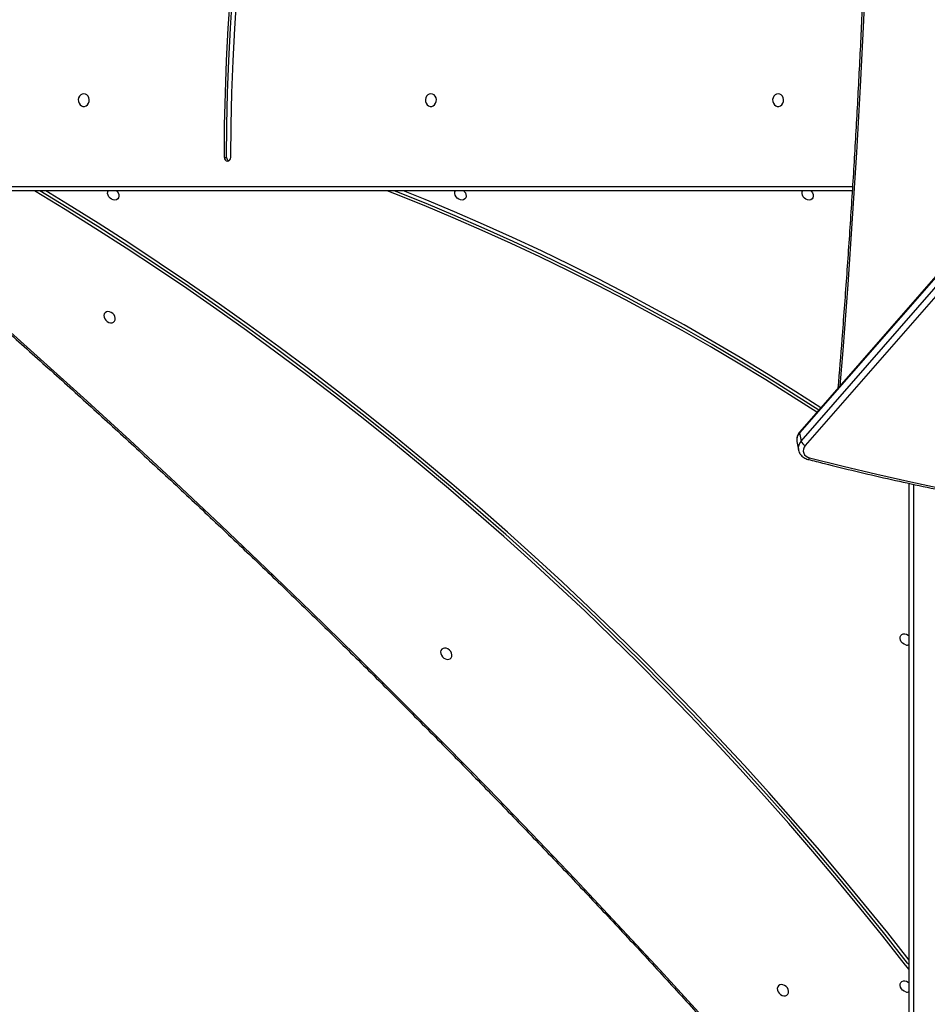
# Model space of a CAD drawing. Units: millimetres. Extents: x -5683 to 377330, y -3372 to 7704.
# Drawn here: x -1552 to -942, y 3390 to 4052 of the extents above; entities that cross this region are included whole.
import ezdxf

# ---------------------------------------------------------------- set-up
doc = ezdxf.new("R2010")
doc.units = ezdxf.units.MM
doc.layers.add('Toestel 2D', color=7, linetype='Continuous', lineweight=20)

# ---------------------------------------------------------------- blocks, each defined once
blk = doc.blocks.new('1730_1')
at = {"color": 7, "linetype": 'Continuous', "lineweight": 25}
for p, q in [((14921.983, 3707.404), (14868.826, 3646.525)), ((14921.997, 3707.477), (14868.84, 3646.598)), ((14868.926, 3645.974), (14922.082, 3706.853)), ((14922.355, 3706.546), (14869.199, 3645.667)), ((14830.148, 3665.046), (14830.298, 3665.046)), ((14872.359, 3662.795), (14814.584, 3662.795)), ((14868.826, 3646.525), (14868.926, 3645.974)), ((14868.643, 3645.935), (14868.742, 3645.384)), ((14868.742, 3645.384), (14868.739, 3645.399)), ((14876.186, 3589.595), (14876.186, 3643.13))]:
    blk.add_line(p, q, dxfattribs=at)
at = {"color": 8, "linetype": 'Continuous', "lineweight": 25}
for p, q in [((14814.434, 3663.095), (14872.378, 3663.095)), ((14876.486, 3643.064), (14876.486, 3589.445))]:
    blk.add_line(p, q, dxfattribs=at)
at = {"color": 8, "linetype": 'Continuous', "lineweight": 25, "flags": 128}
for points in [[(14872.436, 3749.884), (14872.705, 3745.444), (14872.946, 3741.001), (14873.158, 3736.557), (14873.342, 3732.11), (14873.496, 3727.661), (14873.622, 3723.211), (14873.719, 3718.76), (14873.787, 3714.309), (14873.827, 3709.856), (14873.838, 3705.403), (14873.82, 3700.951), (14873.773, 3696.499), (14873.697, 3692.047), (14873.593, 3687.596), (14873.46, 3683.147), (14873.298, 3678.699), (14873.107, 3674.252), (14872.887, 3669.808), (14872.639, 3665.366), (14872.362, 3660.927), (14872.057, 3656.491), (14871.723, 3652.058), (14871.531, 3649.68)], [(14869.386, 3644.743), (14869.404, 3644.743), (14869.426, 3644.755), (14869.448, 3644.777), (14869.471, 3644.809), (14869.494, 3644.85)]]:
    blk.add_lwpolyline(points, dxfattribs=at)
at = {"color": 7, "linetype": 'Continuous', "lineweight": 25, "flags": 128}
for points in [[(14830.148, 3665.046), (14830.168, 3667.219), (14830.219, 3669.392), (14830.301, 3671.563), (14830.413, 3673.733), (14830.555, 3675.9)], [(14830.298, 3665.046), (14830.318, 3667.219), (14830.369, 3669.392), (14830.451, 3671.563), (14830.563, 3673.733), (14830.705, 3675.9)], [(14830.581, 3665.044), (14830.601, 3667.209), (14830.652, 3669.374), (14830.733, 3671.537), (14830.845, 3673.699), (14830.987, 3675.858)], [(14820.697, 3669.32), (14820.588, 3669.301), (14820.489, 3669.246), (14820.409, 3669.16), (14820.354, 3669.05), (14820.33, 3668.927), (14820.338, 3668.8), (14820.378, 3668.682), (14820.446, 3668.583), (14820.537, 3668.512), (14820.642, 3668.475), (14820.752, 3668.475), (14820.856, 3668.512), (14820.947, 3668.583), (14821.015, 3668.682), (14821.056, 3668.8), (14821.064, 3668.927), (14821.039, 3669.05), (14820.984, 3669.16), (14820.904, 3669.246), (14820.805, 3669.301), (14820.697, 3669.32)], [(14844.036, 3669.32), (14843.928, 3669.301), (14843.829, 3669.246), (14843.749, 3669.16), (14843.694, 3669.05), (14843.669, 3668.927), (14843.678, 3668.8), (14843.718, 3668.682), (14843.786, 3668.583), (14843.877, 3668.512), (14843.982, 3668.475), (14844.091, 3668.475), (14844.196, 3668.512), (14844.287, 3668.583), (14844.355, 3668.682), (14844.395, 3668.8), (14844.404, 3668.927), (14844.379, 3669.05), (14844.324, 3669.16), (14844.244, 3669.246), (14844.145, 3669.301), (14844.036, 3669.32)], [(14867.376, 3669.32), (14867.268, 3669.301), (14867.169, 3669.246), (14867.088, 3669.16), (14867.034, 3669.05), (14867.009, 3668.927), (14867.017, 3668.8), (14867.057, 3668.682), (14867.126, 3668.583), (14867.217, 3668.512), (14867.321, 3668.475), (14867.431, 3668.475), (14867.536, 3668.512), (14867.627, 3668.583), (14867.695, 3668.682), (14867.735, 3668.8), (14867.743, 3668.927), (14867.719, 3669.05), (14867.664, 3669.16), (14867.584, 3669.246), (14867.485, 3669.301), (14867.376, 3669.32)], [(14876.186, 3610.444), (14875.951, 3610.747), (14874.426, 3612.681), (14872.877, 3614.599), (14871.306, 3616.5), (14869.711, 3618.385), (14868.094, 3620.253), (14866.456, 3622.103), (14864.795, 3623.935), (14863.114, 3625.748), (14861.411, 3627.543), (14859.688, 3629.319), (14857.945, 3631.075), (14856.181, 3632.811), (14854.399, 3634.527), (14852.597, 3636.222), (14850.777, 3637.897), (14848.938, 3639.549), (14847.082, 3641.18), (14845.208, 3642.789), (14843.317, 3644.376), (14841.409, 3645.94), (14839.486, 3647.48), (14837.546, 3648.998), (14835.591, 3650.491), (14833.62, 3651.96), (14831.636, 3653.405), (14829.637, 3654.825), (14827.624, 3656.22), (14825.598, 3657.59), (14823.559, 3658.934), (14821.508, 3660.252), (14819.445, 3661.544), (14817.395, 3662.795)], [(14876.186, 3610.751), (14876.085, 3610.881), (14874.56, 3612.815), (14873.011, 3614.733), (14871.44, 3616.634), (14869.845, 3618.519), (14868.229, 3620.387), (14866.59, 3622.237), (14864.929, 3624.069), (14863.248, 3625.883), (14861.545, 3627.677), (14859.822, 3629.453), (14858.079, 3631.209), (14856.316, 3632.946), (14854.533, 3634.661), (14852.731, 3636.357), (14850.911, 3638.031), (14849.073, 3639.684), (14847.216, 3641.315), (14845.342, 3642.924), (14843.451, 3644.51), (14841.544, 3646.074), (14839.62, 3647.615), (14837.68, 3649.132), (14835.725, 3650.625), (14833.755, 3652.095), (14831.77, 3653.539), (14829.771, 3654.96), (14827.758, 3656.355), (14825.732, 3657.724), (14823.693, 3659.069), (14821.642, 3660.387), (14819.579, 3661.679), (14817.752, 3662.795)], [(14876.186, 3611.078), (14874.748, 3612.901), (14873.194, 3614.824), (14871.618, 3616.731), (14870.019, 3618.622), (14868.398, 3620.495), (14866.754, 3622.351), (14865.089, 3624.188), (14863.402, 3626.007), (14861.694, 3627.807), (14859.966, 3629.588), (14858.218, 3631.35), (14856.449, 3633.091), (14854.661, 3634.812), (14852.854, 3636.512), (14851.029, 3638.191), (14849.185, 3639.849), (14847.323, 3641.485), (14845.443, 3643.099), (14843.547, 3644.69), (14841.633, 3646.258), (14839.704, 3647.804), (14837.758, 3649.325), (14835.797, 3650.823), (14833.821, 3652.297), (14831.831, 3653.746), (14829.826, 3655.17), (14827.807, 3656.569), (14825.775, 3657.943), (14823.73, 3659.291), (14821.673, 3660.613), (14819.604, 3661.909), (14818.158, 3662.795)], [(14822.683, 3662.185), (14822.571, 3662.229), (14822.469, 3662.302), (14822.386, 3662.398), (14822.329, 3662.507), (14822.304, 3662.62), (14822.312, 3662.727), (14822.338, 3662.795)], [(14822.906, 3662.795), (14822.941, 3662.758), (14823.012, 3662.655), (14823.053, 3662.542), (14823.062, 3662.431), (14823.037, 3662.33), (14822.98, 3662.249), (14822.897, 3662.195), (14822.795, 3662.173), (14822.683, 3662.185)], [(14869.985, 3647.909), (14868.396, 3648.93), (14866.546, 3650.088), (14864.683, 3651.218), (14862.81, 3652.322), (14860.925, 3653.398), (14859.031, 3654.446), (14857.127, 3655.467), (14855.215, 3656.459), (14853.293, 3657.422), (14851.364, 3658.356), (14849.427, 3659.262), (14847.483, 3660.138), (14845.533, 3660.984), (14843.577, 3661.801), (14841.616, 3662.588), (14841.086, 3662.795)], [(14870.109, 3648.05), (14868.531, 3649.064), (14866.68, 3650.222), (14864.817, 3651.353), (14862.944, 3652.456), (14861.06, 3653.532), (14859.165, 3654.581), (14857.262, 3655.601), (14855.349, 3656.593), (14853.427, 3657.556), (14851.498, 3658.491), (14849.561, 3659.396), (14847.617, 3660.272), (14845.667, 3661.119), (14843.711, 3661.935), (14841.75, 3662.722), (14841.564, 3662.795)], [(14870.246, 3648.208), (14868.562, 3649.291), (14866.704, 3650.453), (14864.834, 3651.588), (14862.954, 3652.695), (14861.063, 3653.776), (14859.161, 3654.828), (14857.25, 3655.852), (14855.33, 3656.848), (14853.402, 3657.815), (14851.465, 3658.753), (14849.521, 3659.661), (14847.57, 3660.541), (14845.613, 3661.39), (14843.649, 3662.21), (14842.199, 3662.795)], [(14846.023, 3662.185), (14845.911, 3662.229), (14845.808, 3662.302), (14845.725, 3662.398), (14845.669, 3662.507), (14845.643, 3662.62), (14845.652, 3662.727), (14845.678, 3662.795)], [(14846.246, 3662.795), (14846.281, 3662.758), (14846.352, 3662.655), (14846.393, 3662.542), (14846.402, 3662.431), (14846.376, 3662.33), (14846.32, 3662.249), (14846.237, 3662.195), (14846.135, 3662.173), (14846.023, 3662.185)], [(14869.362, 3662.185), (14869.25, 3662.229), (14869.148, 3662.302), (14869.065, 3662.398), (14869.008, 3662.507), (14868.983, 3662.62), (14868.992, 3662.727), (14869.018, 3662.795)], [(14869.586, 3662.795), (14869.621, 3662.758), (14869.691, 3662.655), (14869.733, 3662.542), (14869.741, 3662.431), (14869.716, 3662.33), (14869.659, 3662.249), (14869.576, 3662.195), (14869.474, 3662.173), (14869.362, 3662.185)], [(14808.104, 3659.995), (14811.276, 3657.249), (14814.431, 3654.48), (14817.568, 3651.689), (14820.686, 3648.876), (14823.786, 3646.041), (14826.866, 3643.184), (14829.928, 3640.307), (14832.97, 3637.408), (14835.993, 3634.488), (14838.996, 3631.547), (14841.979, 3628.586), (14844.942, 3625.605), (14847.885, 3622.604), (14850.806, 3619.583), (14853.707, 3616.542), (14856.587, 3613.482), (14859.445, 3610.403), (14862.282, 3607.305), (14865.096, 3604.189), (14867.889, 3601.054), (14870.66, 3597.901), (14873.408, 3594.731)], [(14822.433, 3654.663), (14822.321, 3654.674), (14822.219, 3654.652), (14822.136, 3654.598), (14822.079, 3654.518), (14822.054, 3654.417), (14822.062, 3654.305), (14822.104, 3654.193), (14822.175, 3654.09), (14822.268, 3654.004), (14822.376, 3653.945), (14822.49, 3653.917), (14822.598, 3653.922), (14822.692, 3653.96), (14822.762, 3654.028), (14822.804, 3654.12), (14822.812, 3654.227), (14822.787, 3654.341), (14822.73, 3654.45), (14822.647, 3654.545), (14822.545, 3654.618), (14822.433, 3654.663)], [(14869.494, 3644.85), (14871.75, 3644.283), (14874.019, 3643.744), (14876.3, 3643.233), (14878.594, 3642.749)], [(14875.955, 3632.27), (14875.843, 3632.315), (14875.741, 3632.388), (14875.658, 3632.483), (14875.601, 3632.592), (14875.576, 3632.706), (14875.585, 3632.813), (14875.626, 3632.905), (14875.697, 3632.973), (14875.79, 3633.011), (14875.898, 3633.016), (14876.012, 3632.988), (14876.12, 3632.929), (14876.186, 3632.873)], [(14845.067, 3632.042), (14844.955, 3632.054), (14844.853, 3632.032), (14844.77, 3631.978), (14844.713, 3631.897), (14844.688, 3631.796), (14844.697, 3631.685), (14844.738, 3631.572), (14844.809, 3631.469), (14844.902, 3631.384), (14845.011, 3631.324), (14845.124, 3631.296), (14845.232, 3631.301), (14845.326, 3631.34), (14845.397, 3631.408), (14845.438, 3631.5), (14845.446, 3631.607), (14845.421, 3631.72), (14845.364, 3631.829), (14845.281, 3631.925), (14845.179, 3631.998), (14845.067, 3632.042)], [(14875.962, 3608.938), (14875.85, 3608.982), (14875.748, 3609.055), (14875.665, 3609.151), (14875.609, 3609.26), (14875.583, 3609.373), (14875.592, 3609.48), (14875.633, 3609.572), (14875.704, 3609.64), (14875.797, 3609.679), (14875.906, 3609.684), (14876.019, 3609.655), (14876.127, 3609.596), (14876.186, 3609.547)], [(14867.702, 3609.422), (14867.589, 3609.433), (14867.487, 3609.411), (14867.404, 3609.357), (14867.348, 3609.277), (14867.323, 3609.176), (14867.331, 3609.064), (14867.372, 3608.952), (14867.443, 3608.849), (14867.537, 3608.763), (14867.645, 3608.704), (14867.758, 3608.676), (14867.867, 3608.681), (14867.96, 3608.719), (14868.031, 3608.787), (14868.072, 3608.879), (14868.081, 3608.986), (14868.055, 3609.1), (14867.999, 3609.209), (14867.916, 3609.304), (14867.814, 3609.377), (14867.702, 3609.422)]]:
    blk.add_lwpolyline(points, dxfattribs=at)
at = {"color": 7, "linetype": 'Continuous', "lineweight": 25}
for centre, radius, start, end in [((14830.382, 3665.029), 0.235, 176.05438, 265.52051), ((14830.544, 3665.033), 0.246, 177.14173, 244.92148), ((14830.346, 3665.029), 0.235, 274.33035, 3.67088), ((14869.427, 3646.145), 0.53, 198.81958, 244.45163), ((14869.56, 3645.335), 0.49, 137.49458, 262.26919), ((14876.047, 3632.586), 0.328, 253.79655, 295.14401), ((14876.054, 3609.255), 0.33, 253.87628, 293.63044)]:
    blk.add_arc(centre, radius, start, end, dxfattribs=at)
at = {"color": 8, "linetype": 'Continuous', "lineweight": 25}
for centre, radius, start, end in [((14869.341, 3646.041), 0.707, 136.77005, 188.62872), ((14868.907, 3646.547), 0.0837, 142.52993, 195.70436), ((14869.442, 3645.489), 0.709, 136.81002, 187.27709)]:
    blk.add_arc(centre, radius, start, end, dxfattribs=at)
at = {"color": 7, "linetype": 'Continuous', "lineweight": 25}
for points, knots in [([(14871.505, 3761.106), (14871.508, 3761.064), (14871.625, 3759.639), (14871.839, 3756.831), (14872.135, 3752.681), (14872.405, 3748.528), (14872.65, 3744.372), (14872.87, 3740.214), (14873.065, 3736.054), (14873.234, 3731.893), (14873.379, 3727.73), (14873.498, 3723.565), (14873.592, 3719.4), (14873.66, 3715.234), (14873.704, 3711.067), (14873.722, 3706.9), (14873.715, 3702.734), (14873.683, 3698.567), (14873.625, 3694.4), (14873.543, 3690.235), (14873.435, 3686.07), (14873.302, 3681.906), (14873.144, 3677.744), (14872.96, 3673.583), (14872.751, 3669.425), (14872.518, 3665.268), (14872.259, 3661.114), (14871.974, 3656.962), (14871.688, 3653.099), (14871.486, 3650.621), (14871.397, 3649.526)], [0, 0, 0, 0, 0.001147, 0.038428, 0.075708, 0.112988, 0.150269, 0.187549, 0.224829, 0.26211, 0.29939, 0.33667, 0.373951, 0.411231, 0.448511, 0.485792, 0.523072, 0.560352, 0.597633, 0.634913, 0.672193, 0.709474, 0.746754, 0.784034, 0.821315, 0.858595, 0.895875, 0.933156, 0.970436, 1, 1, 1, 1]), ([(14808.043, 3659.902), (14808.558, 3659.458), (14810.052, 3658.17), (14812.515, 3656.025), (14815.424, 3653.458), (14818.317, 3650.873), (14821.195, 3648.269), (14824.057, 3645.646), (14826.903, 3643.005), (14829.733, 3640.345), (14832.546, 3637.668), (14835.342, 3634.972), (14838.122, 3632.259), (14840.884, 3629.528), (14843.63, 3626.78), (14846.358, 3624.015), (14849.068, 3621.233), (14851.76, 3618.434), (14854.435, 3615.618), (14857.091, 3612.786), (14859.73, 3609.937), (14862.349, 3607.073), (14864.95, 3604.193), (14867.533, 3601.297), (14870.096, 3598.385), (14872.019, 3596.173), (14873.089, 3594.932), (14873.315, 3594.669)], [0, 0, 0, 0, 0.022116, 0.064143, 0.106171, 0.148198, 0.190225, 0.232252, 0.274279, 0.316307, 0.358334, 0.400361, 0.442388, 0.484416, 0.526443, 0.56847, 0.610497, 0.652525, 0.694552, 0.736579, 0.778606, 0.820634, 0.862661, 0.904688, 0.946715, 0.988742, 1, 1, 1, 1]), ([(14868.84, 3646.598), (14868.819, 3646.572), (14868.762, 3646.502), (14868.691, 3646.375), (14868.642, 3646.22), (14868.624, 3646.072), (14868.638, 3645.98), (14868.644, 3645.939)], [0, 0, 0, 0, 0.140195, 0.371804, 0.600967, 0.825247, 1, 1, 1, 1]), ([(14868.742, 3645.402), (14868.743, 3645.387), (14868.749, 3645.322), (14868.791, 3645.212), (14868.866, 3645.079), (14868.969, 3644.962), (14869.093, 3644.865), (14869.234, 3644.789), (14869.337, 3644.758), (14869.386, 3644.743)], [0, 0, 0, 0, 0.047695, 0.206742, 0.364841, 0.523521, 0.684211, 0.847619, 1, 1, 1, 1]), ([(14869.386, 3644.743), (14869.755, 3644.648), (14870.825, 3644.374), (14872.604, 3643.939), (14874.727, 3643.446), (14876.862, 3642.977), (14879.007, 3642.532), (14881.162, 3642.111), (14883.326, 3641.714), (14885.5, 3641.342), (14887.683, 3640.995), (14889.875, 3640.672), (14892.074, 3640.374), (14894.281, 3640.1), (14896.495, 3639.851), (14898.716, 3639.627), (14900.943, 3639.428), (14903.176, 3639.254), (14905.414, 3639.104), (14907.658, 3638.98), (14909.906, 3638.88), (14912.159, 3638.806), (14914.415, 3638.756), (14916.674, 3638.731), (14918.937, 3638.732), (14921.202, 3638.757), (14923.469, 3638.807), (14925.737, 3638.883), (14928.007, 3638.983), (14930.277, 3639.108), (14932.548, 3639.259), (14934.818, 3639.434), (14937.088, 3639.634), (14939.357, 3639.858), (14941.625, 3640.108), (14943.89, 3640.382), (14946.154, 3640.681), (14948.414, 3641.005), (14950.672, 3641.353), (14952.926, 3641.726), (14955.175, 3642.123), (14957.421, 3642.545), (14959.661, 3642.99), (14961.896, 3643.46), (14964.126, 3643.954), (14965.939, 3644.376), (14967.009, 3644.635), (14967.339, 3644.715)], [0, 0, 0, 0, 0.011975, 0.034716, 0.057457, 0.080198, 0.102939, 0.12568, 0.148421, 0.171162, 0.193903, 0.216644, 0.239385, 0.262126, 0.284867, 0.307609, 0.33035, 0.353091, 0.375832, 0.398573, 0.421314, 0.444055, 0.466796, 0.489538, 0.512279, 0.53502, 0.557761, 0.580502, 0.603243, 0.625984, 0.648725, 0.671466, 0.694208, 0.716949, 0.73969, 0.762431, 0.785172, 0.807913, 0.830654, 0.853395, 0.876136, 0.898877, 0.921618, 0.94436, 0.967101, 0.989842, 1, 1, 1, 1])]:
    blk.add_open_spline(points, degree=3, knots=knots, dxfattribs=at)
blk = doc.blocks.new('VPL-13-1730-GM-S3')
at = {"layer": 'Toestel 2D', "color": 0, "xscale": 10, "yscale": 10, "zscale": 10}
blk.add_blockref('1730_1', (-149715.72, -32691.35), dxfattribs=at)
blk = doc.blocks.new('VPL-13-1730-GM')
blk.add_blockref('VPL-13-1730-GM-S3', (0, 0))
blk = doc.blocks.new('VPL-13-1730-1-GM')
blk.add_blockref('VPL-13-1730-GM', (0, 0))

msp = doc.modelspace()

# ---------------------------------------------------------------- block references
msp.add_blockref('VPL-13-1730-1-GM', (0, 0))

doc.saveas('drawing.dxf')
